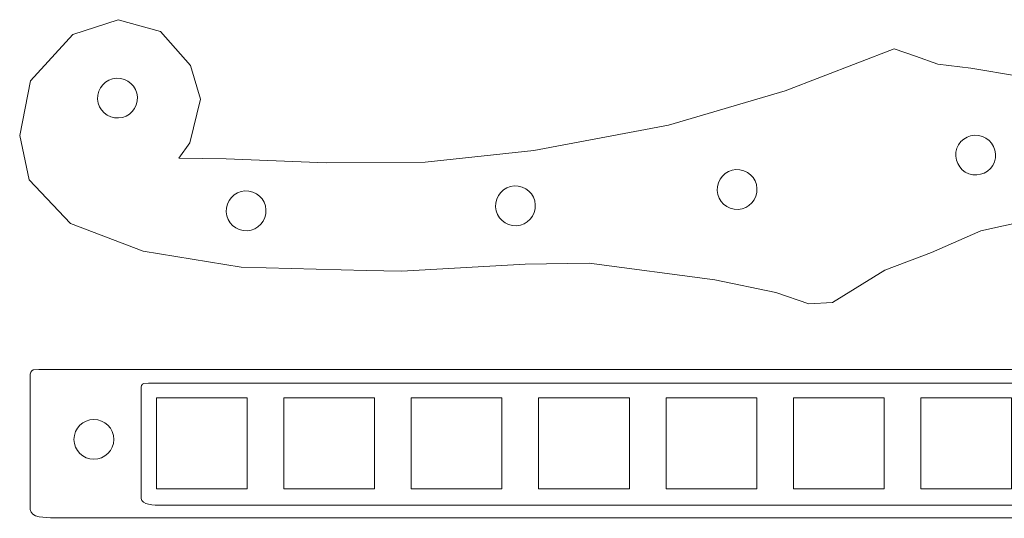
# Model space of a CAD drawing. Units: inches. Extents: x -143 to 1529, y 425 to 2048.
# Drawn here: x 81 to 526, y 1057 to 1282 of the extents above; entities that cross this region are included whole.
import ezdxf

# ---------------------------------------------------------------- set-up
doc = ezdxf.new("R2010")
doc.units = ezdxf.units.IN
doc.header["$MEASUREMENT"] = 0
doc.layers.add('Page 1', color=7, linetype='Continuous')

# ---------------------------------------------------------------- blocks, each defined once
blk = doc.blocks.new('block 39')
at = {"layer": 'Page 1', "color": 250, "lineweight": 9, "true_color": 0x231f20}
for points in [[(476.32, 1268.94), (427, 1250.01), (374.3, 1234.49), (313.48, 1223.07), (264.22, 1217.71), (219.58, 1217.48), (174.28, 1219.29), (152.98, 1219.51), (157.9, 1226.55), (162.72, 1246.2), (158.17, 1261.41), (144.63, 1276.85), (125.52, 1282.2), (105.05, 1275.46), (85.89, 1254.54), (80.98, 1229.82), (85.22, 1209.7), (103.92, 1189.99), (136.81, 1177.53), (181.03, 1170.18), (237.54, 1168.65), (253.6, 1168.42), (309.54, 1171.64), (338.39, 1172.06), (395.29, 1164.54), (422.82, 1158.8), (437.73, 1153.64), (448.39, 1154.19), (472.15, 1168.93), (493.22, 1176.85), (515.42, 1186.73), (563.98, 1197.4)], [(532.48, 1256.71), (510.99, 1260.3), (496.01, 1262.08), (485.95, 1265.67), (476.32, 1268.94), (476.32, 1268.94)]]:
    blk.add_lwpolyline(points, dxfattribs=at)
at = {"layer": 'Page 1', "lineweight": 0}
for points in [[(123.9, 1237.8), (128.82, 1237.08), (133.4, 1240.48), (134.12, 1245.4), (134.84, 1250.32), (131.44, 1254.89), (126.52, 1255.61), (121.6, 1256.33), (117.03, 1252.93), (116.31, 1248.02), (115.59, 1243.1), (118.99, 1238.53), (123.9, 1237.8), (123.9, 1237.8), (123.9, 1237.8), (123.9, 1237.8)], [(511.83, 1212.04), (516.75, 1211.32), (521.32, 1214.72), (522.04, 1219.64), (522.77, 1224.56), (519.37, 1229.13), (514.45, 1229.85), (509.53, 1230.58), (504.96, 1227.17), (504.24, 1222.26), (503.51, 1217.34), (506.91, 1212.77), (511.83, 1212.04), (511.83, 1212.04), (511.83, 1212.04), (511.83, 1212.04)], [(403.98, 1196.47), (408.9, 1195.75), (413.47, 1199.15), (414.19, 1204.07), (414.92, 1208.98), (411.51, 1213.56), (406.6, 1214.28), (401.68, 1215), (397.11, 1211.6), (396.38, 1206.69), (395.66, 1201.77), (399.06, 1197.19), (403.98, 1196.47), (403.98, 1196.47), (403.98, 1196.47), (403.98, 1196.47)], [(303.78, 1189.06), (308.7, 1188.34), (313.27, 1191.74), (314, 1196.66), (314.72, 1201.57), (311.32, 1206.15), (306.4, 1206.87), (301.48, 1207.59), (296.91, 1204.19), (296.19, 1199.27), (295.46, 1194.36), (298.86, 1189.78), (303.78, 1189.06), (303.78, 1189.06), (303.78, 1189.06), (303.78, 1189.06)], [(182.01, 1186.82), (186.93, 1186.1), (191.5, 1189.5), (192.22, 1194.41), (192.95, 1199.33), (189.55, 1203.9), (184.63, 1204.63), (179.71, 1205.35), (175.14, 1201.95), (174.42, 1197.03), (173.69, 1192.11), (177.09, 1187.54), (182.01, 1186.82), (182.01, 1186.82), (182.01, 1186.82), (182.01, 1186.82)]]:
    blk.add_open_spline(points, degree=3, knots=[0, 0, 0, 0, 1, 1, 1, 2, 2, 2, 3, 3, 3, 4, 4, 4, 5, 5, 5, 5], dxfattribs=at)
blk = doc.blocks.new('block 40')
at = {"layer": 'Page 1', "color": 250, "lineweight": 9, "true_color": 0x231f20}
for points in [[(183.8, 1111.04), (183.8, 1070), (142.76, 1070), (142.76, 1111.04), (183.8, 1111.04)], [(241.4, 1111.04), (241.4, 1070), (200.36, 1070), (200.36, 1111.04), (241.4, 1111.04)], [(299, 1111.04), (299, 1070), (257.96, 1070), (257.96, 1111.04), (299, 1111.04)], [(356.6, 1111.04), (356.6, 1070), (315.56, 1070), (315.56, 1111.04), (356.6, 1111.04)], [(414.2, 1111.04), (414.2, 1070), (373.16, 1070), (373.16, 1111.04), (414.2, 1111.04)], [(471.8, 1111.04), (471.8, 1070), (430.76, 1070), (430.76, 1111.04), (471.8, 1111.04)], [(529.4, 1111.04), (529.4, 1070), (488.36, 1070), (488.36, 1111.04), (529.4, 1111.04)]]:
    blk.add_lwpolyline(points, dxfattribs=at)
for points, knots in [([(87.13, 1123.7), (87.13, 1123.7), (89.68, 1124), (89.68, 1124), (89.68, 1124), (761.43, 1124), (761.43, 1124), (762.06, 1124), (763.14, 1123.97), (763.21, 1123.33), (763.21, 1123.33), (763.34, 1122), (763.34, 1122), (763.34, 1122), (763.34, 1058.58), (763.34, 1058.58), (763.34, 1057.99), (763.56, 1057.43), (763.13, 1057.02), (762.66, 1056.59), (762.07, 1056.81), (761.44, 1056.81), (539.73, 1056.81), (318.01, 1056.81), (96.3, 1056.81), (92.77, 1056.81), (85.83, 1056.98), (85.78, 1060.51), (85.78, 1060.51), (85.71, 1065.51), (85.71, 1065.51), (85.71, 1065.51), (85.71, 1120.95), (85.71, 1120.95), (85.71, 1121.97), (86.12, 1123.58), (87.13, 1123.7), (87.13, 1123.7), (87.13, 1123.7), (87.13, 1123.7)], [0, 0, 0, 0, 1, 1, 1, 2, 2, 2, 3, 3, 3, 4, 4, 4, 5, 5, 5, 6, 6, 6, 7, 7, 7, 8, 8, 8, 9, 9, 9, 10, 10, 10, 11, 11, 11, 12, 12, 12, 13, 13, 13, 13]), ([(114.51, 1101.32), (119.48, 1101.32), (123.51, 1097.29), (123.51, 1092.32), (123.51, 1087.35), (119.48, 1083.32), (114.51, 1083.32), (109.54, 1083.32), (105.51, 1087.35), (105.51, 1092.32), (105.51, 1097.29), (109.54, 1101.32), (114.51, 1101.32)], [0, 0, 0, 0, 1, 1, 1, 2, 2, 2, 3, 3, 3, 4, 4, 4, 4])]:
    blk.add_open_spline(points, degree=3, knots=knots, dxfattribs=at)
at = {"layer": 'Page 1', "color": 240, "lineweight": 9, "true_color": 0xed1c24}
blk.add_open_spline([(137.04, 1117.54), (137.04, 1117.54), (139.2, 1117.78), (139.2, 1117.78), (139.2, 1117.78), (707.87, 1117.78), (707.87, 1117.78), (708.41, 1117.78), (709.32, 1117.76), (709.37, 1117.24), (709.37, 1117.24), (709.49, 1116.14), (709.49, 1116.14), (709.49, 1116.14), (709.49, 1063.99), (709.49, 1063.99), (709.49, 1063.5), (709.67, 1063.04), (709.31, 1062.71), (708.92, 1062.35), (708.42, 1062.53), (707.88, 1062.53), (520.19, 1062.53), (332.49, 1062.53), (144.8, 1062.53), (141.81, 1062.53), (135.94, 1062.67), (135.9, 1065.57), (135.9, 1065.57), (135.84, 1069.69), (135.84, 1069.69), (135.84, 1069.69), (135.84, 1115.28), (135.84, 1115.28), (135.84, 1116.11), (136.18, 1117.44), (137.04, 1117.54), (137.04, 1117.54), (137.04, 1117.54), (137.04, 1117.54)], degree=3, knots=[0, 0, 0, 0, 1, 1, 1, 2, 2, 2, 3, 3, 3, 4, 4, 4, 5, 5, 5, 6, 6, 6, 7, 7, 7, 8, 8, 8, 9, 9, 9, 10, 10, 10, 11, 11, 11, 12, 12, 12, 13, 13, 13, 13], dxfattribs=at)
blk = doc.blocks.new('block 38')
at = {"layer": 'Page 1'}
for name in ['block 39', 'block 40']:
    blk.add_blockref(name, (0, 0), dxfattribs=at)

msp = doc.modelspace()

# ---------------------------------------------------------------- block references
at = {"layer": 'Page 1'}
msp.add_blockref('block 38', (0, 0), dxfattribs=at)

doc.saveas('drawing.dxf')
